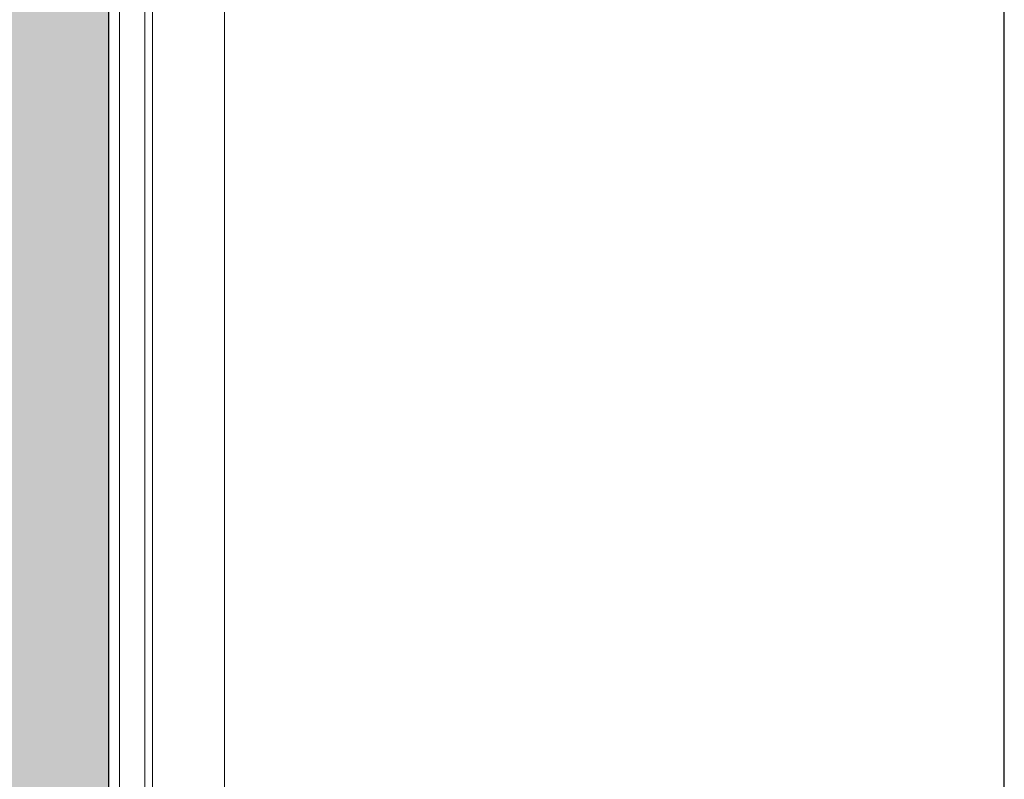
# Model space of a CAD drawing. Extents: x -18896 to 135556, y -144535 to 28293.
# Drawn here: x 106510 to 106609, y -32725 to -32649 of the extents above; entities that cross this region are included whole.
import ezdxf

# ---------------------------------------------------------------- set-up
doc = ezdxf.new("R2010")
doc.units = 0
doc.header["$LTSCALE"] = 40
doc.header["$MEASUREMENT"] = 0
doc.linetypes.add('AUSGEZOGEN', pattern=[0])
for name, color, linetype in [('0.50mm', 4, 'AUSGEZOGEN'), ('Fenster Türen Aussen', 25, 'AUSGEZOGEN'), ('Schraffur', 8, 'AUSGEZOGEN')]:
    doc.layers.add(name, color=color, linetype=linetype)
doc.layers.add('Hilfslinien', color=11, linetype='AUSGEZOGEN', plot=False)

# ---------------------------------------------------------------- blocks, each defined once
blk = doc.blocks.new('A$C4C031856')
at = {"lineweight": 15}
for p, q in [((-6.92, -20.323), (-6.92, -259.396)), ((-4.39, -259.396), (-4.392, -20.323))]:
    blk.add_line(p, q, dxfattribs=at)
at = {"lineweight": 0}
for p, q in [((-6.92, -20.323), (-6.92, -259.396)), ((-4.39, -259.396), (-4.392, -20.323))]:
    blk.add_line(p, q, dxfattribs=at)
blk.add_open_spline([(-3.62, -259.396), (-3.62, -22.468), (-3.62, -12.798), (-3.62, -12.798)], degree=3, dxfattribs=at)
blk.add_open_spline([(3.359, -12.527), (3.508, -12.527), (3.629, -12.648), (3.629, -12.798), (3.629, -12.798), (3.629, -22.468), (3.629, -259.396)], degree=3, knots=[20, 20, 20, 20, 21, 21, 21, 21.331457, 21.331457, 21.331457, 21.331457], dxfattribs=at)

msp = doc.modelspace()

# ---------------------------------------------------------------- hatches: boundary and pattern name
at = {"layer": 'Schraffur', "ltscale": 3, "true_color": 0xd1d581}
h = msp.add_hatch(color=53, dxfattribs=at)
h.dxf.hatch_style = 1
h.paths.add_polyline_path([(106518.969, -32603.484), (106488.969, -32603.484), (106488.969, -32843.484), (106518.969, -32843.828)])

# ---------------------------------------------------------------- linework, layer by layer
at = {"layer": '0.50mm'}
msp.add_line((106518.969, -32843.828), (106518.969, -32591.484), dxfattribs=at)
at = {"layer": 'Hilfslinien'}
msp.add_line((106608.969, -33006.484), (106608.969, -32138.484), dxfattribs=at)

# ---------------------------------------------------------------- block references
at = {"layer": 'Fenster Türen Aussen', "ltscale": 3}
msp.add_blockref('A$C4C031856', (106526.969, -32581.588), dxfattribs=at)

doc.saveas('drawing.dxf')
